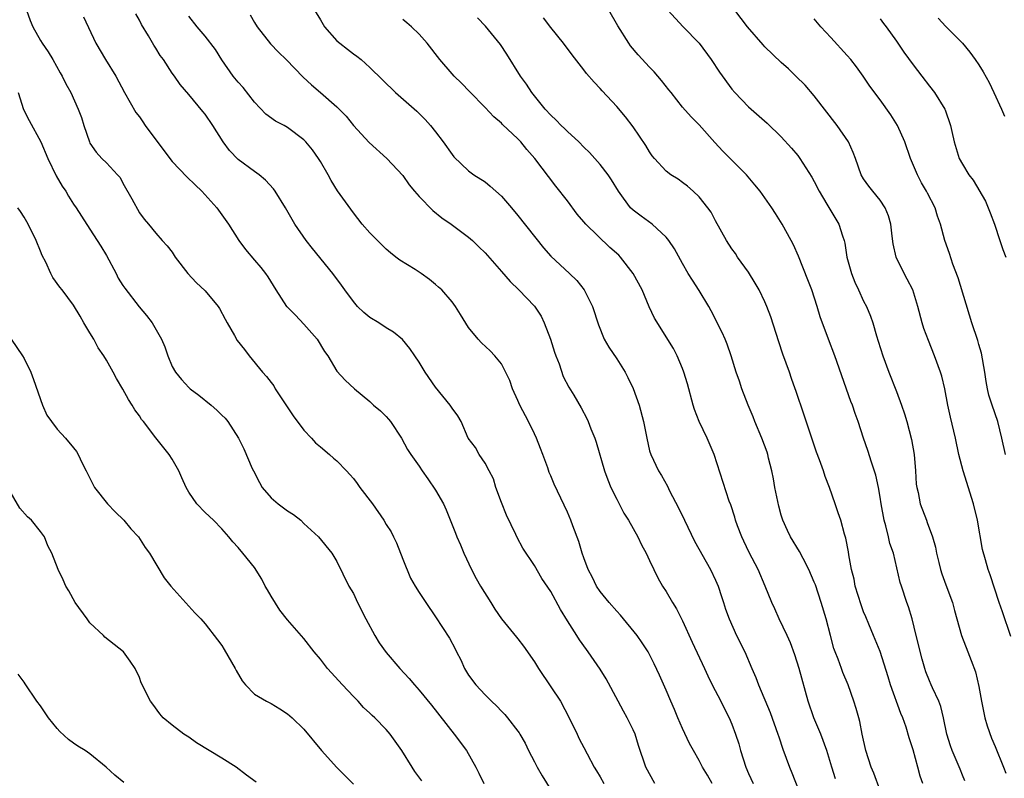
# Model space of a CAD drawing. Units: inches. Extents: x 2577000 to 2580000, y 1539000 to 1542000.
# Drawn here: x 2578184 to 2578304, y 1539952 to 1540044 of the extents above; entities that cross this region are included whole.
import ezdxf

# ---------------------------------------------------------------- set-up
doc = ezdxf.new("R2010")
doc.units = ezdxf.units.IN
doc.header["$MEASUREMENT"] = 0
doc.layers.add('LD25771539_2ft', color=43, linetype='Continuous')

msp = doc.modelspace()

# ---------------------------------------------------------------- linework, layer by layer
at = {"layer": 'LD25771539_2ft'}
for points, elevation in [([(2578185.29, 1540045), (2578185.75, 1540043.75), (2578186.06, 1540043), (2578187, 1540041.32), (2578187.2, 1540041), (2578187.93, 1540039.93), (2578188.49, 1540039), (2578189.38, 1540037.38), (2578189.62, 1540037), (2578190.07, 1540036.07), (2578190.68, 1540035), (2578191.57, 1540033), (2578191.96, 1540031.96), (2578192.25, 1540031), (2578192.92, 1540029), (2578193, 1540028.84), (2578193.77, 1540027.77), (2578194.45, 1540027), (2578195, 1540026.44), (2578196.36, 1540025), (2578196.66, 1540024.66), (2578197, 1540023.98), (2578198.08, 1540022.08), (2578199, 1540020.39), (2578199.6, 1540019.6), (2578200.1, 1540019), (2578201, 1540017.89), (2578201.77, 1540017), (2578202.36, 1540016.36), (2578203, 1540015.58), (2578203.35, 1540015), (2578204.87, 1540013), (2578205.9, 1540011.9), (2578207, 1540010.91), (2578208.58, 1540009), (2578208.74, 1540008.74), (2578209.44, 1540007.44), (2578209.65, 1540007), (2578210.54, 1540005.46), (2578210.87, 1540004.87), (2578211.76, 1540003.76), (2578212.33, 1540003), (2578213.96, 1540001), (2578214.46, 1540000.46), (2578215, 1539999.75), (2578215.34, 1539999.34), (2578215.51, 1539999), (2578217.69, 1539995.69), (2578219, 1539993.95), (2578219.93, 1539993), (2578220.42, 1539992.42), (2578221, 1539991.92), (2578222.11, 1539991), (2578222.57, 1539990.57), (2578223, 1539990.23), (2578224.16, 1539989), (2578224.56, 1539988.56), (2578225, 1539988.09), (2578225.46, 1539987.46), (2578225.77, 1539987), (2578227.31, 1539985), (2578228.72, 1539983), (2578229, 1539982.49), (2578229.58, 1539981.58), (2578229.88, 1539981), (2578230.24, 1539980.24), (2578231, 1539978.28), (2578231.96, 1539975.96), (2578232.51, 1539975), (2578233, 1539974.22), (2578233.79, 1539973), (2578235, 1539971.28), (2578236.68, 1539968.68), (2578237.37, 1539967.37), (2578237.53, 1539967), (2578238.04, 1539966.04), (2578238.51, 1539965), (2578239, 1539964.19), (2578239.88, 1539963), (2578241, 1539961.76), (2578241.8, 1539961), (2578242.42, 1539960.42), (2578243, 1539959.78), (2578243.4, 1539959.4), (2578243.73, 1539959), (2578245, 1539957.38), (2578245.15, 1539957.15), (2578245.23, 1539957), (2578245.89, 1539955.89), (2578246.27, 1539955), (2578247, 1539953.65), (2578247.33, 1539953), (2578247.94, 1539951.94), (2578249, 1539950.24)], 7344), ([(2578220.28, 1540045), (2578221, 1540043.84), (2578221.5, 1540043), (2578223, 1540041.3), (2578223.34, 1540041), (2578224.28, 1540040.28), (2578225, 1540039.7), (2578225.43, 1540039.43), (2578225.93, 1540039), (2578227, 1540038.04), (2578230.13, 1540035), (2578232.73, 1540032.73), (2578233.74, 1540031.74), (2578234.39, 1540031), (2578235, 1540030.23), (2578235.93, 1540029), (2578237, 1540027.45), (2578237.2, 1540027.2), (2578239, 1540025.49), (2578239.64, 1540025), (2578241, 1540024.13), (2578241.63, 1540023.63), (2578243, 1540022.4), (2578244.22, 1540021), (2578245, 1540020.05), (2578248.11, 1540016.11), (2578249, 1540015.11), (2578251.28, 1540013), (2578252.15, 1540012.15), (2578253.05, 1540011), (2578254.07, 1540009), (2578254.78, 1540006.78), (2578255.49, 1540005), (2578256.04, 1540004.04), (2578257, 1540002.62), (2578258.01, 1540001), (2578258.36, 1540000.36), (2578259.01, 1539999.01), (2578259.74, 1539997), (2578260.26, 1539995), (2578260.64, 1539993), (2578261, 1539991.46), (2578261.13, 1539991), (2578262.07, 1539989), (2578262.44, 1539988.44), (2578263.15, 1539987.15), (2578263.4, 1539986.6), (2578264.51, 1539984.51), (2578265.23, 1539983), (2578266.46, 1539980.46), (2578268.39, 1539977), (2578269, 1539975.71), (2578269.31, 1539975), (2578269.72, 1539973.72), (2578269.96, 1539973), (2578270.21, 1539972.21), (2578270.65, 1539971), (2578271.57, 1539969), (2578272.57, 1539967), (2578273.41, 1539965), (2578273.9, 1539963.9), (2578274.23, 1539963), (2578275.64, 1539959.64), (2578276.59, 1539957), (2578276.68, 1539956.68), (2578277.19, 1539955.19), (2578277.99, 1539953), (2578278.29, 1539952.29), (2578279.96, 1539947.96)], 7354), ([(2578299.31, 1539951.31), (2578299, 1539952.01), (2578298.73, 1539952.73), (2578297.75, 1539955), (2578297.56, 1539955.56), (2578297.13, 1539957), (2578296.7, 1539959), (2578296.37, 1539960.37), (2578296.12, 1539961), (2578295.37, 1539962.63), (2578295.22, 1539963), (2578295, 1539963.49), (2578294.57, 1539964.57), (2578294.42, 1539965), (2578294.1, 1539966.1), (2578293.4, 1539969), (2578292.9, 1539971), (2578292.47, 1539972.47), (2578292.26, 1539973), (2578291.59, 1539975), (2578291.45, 1539975.45), (2578290.62, 1539979), (2578290.19, 1539980.19), (2578290.02, 1539981), (2578289.69, 1539982.31), (2578289.48, 1539983), (2578289.12, 1539985), (2578289, 1539985.82), (2578288.79, 1539987), (2578288.49, 1539988.49), (2578287.94, 1539990.06), (2578287.5, 1539991.5), (2578286.99, 1539993), (2578286.33, 1539995), (2578285.98, 1539995.97), (2578285.64, 1539997), (2578285.46, 1539997.46), (2578283.52, 1540003), (2578282.72, 1540005), (2578281.72, 1540007.72), (2578281.35, 1540009), (2578280.69, 1540011), (2578280.23, 1540012.23), (2578279.09, 1540015.09), (2578278.47, 1540016.47), (2578278.2, 1540017), (2578277.12, 1540019), (2578276.29, 1540020.29), (2578275.85, 1540021), (2578274.42, 1540023), (2578273.79, 1540023.79), (2578272.76, 1540025), (2578269.88, 1540027.88), (2578268.91, 1540028.91), (2578267, 1540031.08), (2578266.03, 1540032.03), (2578265, 1540033.24), (2578263.6, 1540035), (2578263.34, 1540035.34), (2578262.46, 1540036.46), (2578261.53, 1540037.53), (2578261, 1540038.08), (2578259.6, 1540039.6), (2578258.69, 1540040.69), (2578258.47, 1540041), (2578257.13, 1540043.13), (2578256.06, 1540045)], 7362), ([(2578263.22, 1540045), (2578265.09, 1540043), (2578267.01, 1540041), (2578268.47, 1540039), (2578269.47, 1540037.47), (2578271, 1540035.41), (2578271.35, 1540035), (2578273, 1540033.27), (2578275.27, 1540031.27), (2578277, 1540029.61), (2578278.24, 1540028.24), (2578279, 1540027.34), (2578279.25, 1540027), (2578280.7, 1540024.7), (2578281, 1540024.2), (2578281.6, 1540023), (2578282.55, 1540021.45), (2578283.98, 1540019), (2578284.42, 1540017.58), (2578284.63, 1540017), (2578284.7, 1540016.7), (2578284.97, 1540015), (2578285.51, 1540013), (2578285.94, 1540011.94), (2578286.37, 1540011), (2578287, 1540009.64), (2578287.33, 1540009), (2578287.83, 1540007.83), (2578288.11, 1540007), (2578288.57, 1540005.43), (2578288.78, 1540004.78), (2578289.32, 1540003), (2578290.06, 1540001), (2578291, 1539998.65), (2578291.6, 1539997), (2578291.96, 1539995.96), (2578292.24, 1539995), (2578292.82, 1539992.82), (2578293.13, 1539991), (2578293.29, 1539989), (2578293.4, 1539987.4), (2578293.46, 1539987), (2578293.63, 1539986.37), (2578293.89, 1539985), (2578294.62, 1539983), (2578294.74, 1539982.74), (2578295.35, 1539981), (2578295.74, 1539979.74), (2578295.87, 1539979), (2578296.14, 1539977.86), (2578296.36, 1539977), (2578296.51, 1539976.51), (2578297, 1539975.16), (2578297.79, 1539973), (2578298.03, 1539972.03), (2578298.91, 1539969), (2578299.68, 1539967), (2578300.05, 1539965.95), (2578300.58, 1539964.58), (2578301, 1539962.79), (2578301.31, 1539961), (2578301.73, 1539959), (2578302, 1539958), (2578302.53, 1539956.53), (2578303, 1539955.51), (2578304.01, 1539953), (2578304.26, 1539952.26)], 7364), ([(2578304.88, 1539968.88), (2578303.88, 1539971.88), (2578303.48, 1539973), (2578302.37, 1539976.37), (2578302.15, 1539977), (2578301.82, 1539978.18), (2578301.44, 1539979.44), (2578300.82, 1539983), (2578300.34, 1539985), (2578299.08, 1539989), (2578298.58, 1539991), (2578298.16, 1539993), (2578297.54, 1539995.54), (2578297.23, 1539997), (2578296.85, 1539999), (2578296.51, 1540000.51), (2578296.36, 1540001), (2578295.63, 1540003), (2578294.87, 1540004.87), (2578294.32, 1540006.32), (2578294.11, 1540007), (2578293.58, 1540009), (2578292.96, 1540011), (2578292.31, 1540012.31), (2578291.93, 1540013), (2578290.94, 1540015), (2578290.6, 1540016.6), (2578290.46, 1540017.54), (2578290.31, 1540019), (2578290.03, 1540020.03), (2578289.61, 1540021), (2578289, 1540021.91), (2578288.1, 1540023), (2578287.64, 1540023.63), (2578287, 1540024.53), (2578286.72, 1540025), (2578286.01, 1540027), (2578285.73, 1540027.73), (2578285.16, 1540029), (2578283.78, 1540031), (2578281, 1540034.6), (2578279.89, 1540035.89), (2578278.78, 1540037), (2578277.87, 1540037.87), (2578277, 1540038.65), (2578275, 1540040.57), (2578274.79, 1540040.79), (2578272.89, 1540043), (2578271.35, 1540045)], 7366), ([(2578192.21, 1540044.21), (2578193.72, 1540041), (2578194.88, 1540039), (2578196.13, 1540037), (2578197.2, 1540035), (2578198.57, 1540032.57), (2578199, 1540032.03), (2578199.43, 1540031.43), (2578199.72, 1540031), (2578201, 1540029.27), (2578203, 1540026.63), (2578204.75, 1540024.75), (2578205.78, 1540023.78), (2578206.57, 1540023), (2578208.41, 1540021), (2578209.84, 1540019), (2578211.1, 1540017), (2578211.9, 1540015.9), (2578213, 1540014.63), (2578213.74, 1540013.74), (2578214.31, 1540013), (2578214.59, 1540012.59), (2578215.57, 1540011), (2578216.89, 1540009), (2578216.94, 1540008.94), (2578217.95, 1540007.95), (2578219, 1540006.86), (2578220.61, 1540005), (2578221.5, 1540003.5), (2578221.89, 1540003), (2578223, 1540001.13), (2578224.02, 1540000.02), (2578225.14, 1539999), (2578227, 1539997.43), (2578227.46, 1539997), (2578228.29, 1539996.29), (2578229, 1539995.6), (2578229.29, 1539995.29), (2578229.52, 1539995), (2578230.86, 1539993), (2578231.59, 1539991.59), (2578231.99, 1539991), (2578233, 1539989.58), (2578233.38, 1539989), (2578234.05, 1539988.05), (2578235, 1539986.68), (2578235.94, 1539985), (2578236.28, 1539984.28), (2578237.43, 1539981.43), (2578237.58, 1539981), (2578238.01, 1539980.01), (2578238.42, 1539979), (2578239.35, 1539977), (2578239.93, 1539975.93), (2578240.46, 1539975), (2578241.7, 1539973), (2578242.19, 1539972.19), (2578243, 1539971), (2578244.81, 1539968.81), (2578245, 1539968.59), (2578245.69, 1539967.69), (2578247, 1539965.8), (2578247.49, 1539965), (2578249, 1539962.77), (2578250.15, 1539961), (2578251.23, 1539959), (2578252.19, 1539957), (2578252.44, 1539956.44), (2578253, 1539955.38), (2578253.39, 1539954.61), (2578254.26, 1539953), (2578254.55, 1539952.55), (2578255, 1539951.82), (2578255.45, 1539951)], 7346), ([(2578261.63, 1539951), (2578260.53, 1539953), (2578259.64, 1539955.64), (2578259.24, 1539957), (2578259, 1539957.52), (2578258.28, 1539959), (2578257.81, 1539959.81), (2578257.17, 1539961), (2578255.72, 1539963.72), (2578255, 1539964.91), (2578253.55, 1539967), (2578253.31, 1539967.31), (2578252.47, 1539968.47), (2578252.15, 1539969), (2578251, 1539970.78), (2578250.16, 1539972.16), (2578249, 1539974.34), (2578247.92, 1539975.92), (2578247, 1539977.5), (2578245.61, 1539979.61), (2578244.9, 1539980.9), (2578244.74, 1539981.26), (2578243.61, 1539983.61), (2578243, 1539985.15), (2578242.33, 1539987), (2578242.02, 1539988.02), (2578241.52, 1539989), (2578241, 1539989.95), (2578240.28, 1539991), (2578239.83, 1539991.83), (2578238.97, 1539993), (2578238.11, 1539995), (2578237.7, 1539995.7), (2578237, 1539996.63), (2578236.77, 1539997), (2578235, 1539999.2), (2578233.74, 1540001), (2578233, 1540002.23), (2578232.46, 1540003), (2578231.88, 1540003.88), (2578230.96, 1540004.96), (2578229.88, 1540005.88), (2578229, 1540006.4), (2578228.09, 1540007), (2578227, 1540007.66), (2578226.26, 1540008.26), (2578225.52, 1540009), (2578225, 1540009.59), (2578223.95, 1540011), (2578223.57, 1540011.57), (2578222.49, 1540013), (2578220.03, 1540016.03), (2578219.28, 1540017), (2578217.89, 1540019), (2578216.77, 1540021), (2578215.5, 1540023), (2578215.29, 1540023.29), (2578214.34, 1540024.34), (2578213.57, 1540025), (2578213, 1540025.4), (2578211, 1540026.88), (2578209.94, 1540027.94), (2578209.2, 1540029), (2578207.93, 1540031), (2578207, 1540032.36), (2578206.7, 1540032.7), (2578205, 1540034.77), (2578203.96, 1540035.96), (2578203.27, 1540037), (2578203, 1540037.37), (2578201.93, 1540039), (2578201.52, 1540039.52), (2578201, 1540040.39), (2578200.76, 1540040.76), (2578200.11, 1540041.89), (2578199.27, 1540043.27), (2578199, 1540043.81), (2578198.57, 1540044.57)], 7348), ([(2578268.58, 1539951), (2578268.01, 1539952.01), (2578267.41, 1539953), (2578267, 1539953.78), (2578266.31, 1539955), (2578265.86, 1539955.86), (2578265, 1539957.68), (2578264.43, 1539959), (2578264.01, 1539960.01), (2578263.56, 1539961), (2578263, 1539962.34), (2578262.19, 1539964.19), (2578261.55, 1539965.55), (2578260.81, 1539967), (2578260.1, 1539968.1), (2578259.47, 1539969), (2578257.47, 1539971.47), (2578257, 1539971.96), (2578256.07, 1539973), (2578255, 1539974.34), (2578254.55, 1539975), (2578254.06, 1539976.06), (2578253.55, 1539977), (2578253, 1539978.45), (2578252.81, 1539979), (2578252.41, 1539980.41), (2578251.66, 1539982.34), (2578251.42, 1539983), (2578251, 1539984), (2578249.4, 1539987.4), (2578249, 1539988.4), (2578248.81, 1539988.81), (2578248.64, 1539989.36), (2578248.04, 1539991), (2578247.72, 1539991.72), (2578247.26, 1539993), (2578247, 1539993.5), (2578246.28, 1539995), (2578245.24, 1539997), (2578245, 1539997.56), (2578244.32, 1539999), (2578244.01, 1540000.01), (2578243, 1540002), (2578242.2, 1540003), (2578241.62, 1540003.62), (2578240.58, 1540004.58), (2578240.18, 1540005), (2578239, 1540006.42), (2578238.03, 1540008.03), (2578237.42, 1540009), (2578237, 1540009.55), (2578235.74, 1540011), (2578235.36, 1540011.36), (2578235, 1540011.67), (2578234.26, 1540012.26), (2578233.23, 1540013), (2578232.53, 1540013.47), (2578230.63, 1540014.63), (2578230.18, 1540015), (2578229.5, 1540015.5), (2578229, 1540015.94), (2578228.48, 1540016.48), (2578227, 1540017.93), (2578226.07, 1540019), (2578225, 1540020.38), (2578223.06, 1540023.06), (2578222.29, 1540024.29), (2578221.93, 1540025), (2578221, 1540026.62), (2578220.76, 1540027), (2578220.02, 1540028.02), (2578219.24, 1540029), (2578219, 1540029.25), (2578217, 1540030.77), (2578216.59, 1540031), (2578215.54, 1540031.54), (2578214.36, 1540032.36), (2578213, 1540033.84), (2578211.62, 1540035.62), (2578211, 1540036.27), (2578210.41, 1540037), (2578209, 1540038.98), (2578208.25, 1540040.25), (2578207, 1540041.84), (2578206.01, 1540043), (2578205, 1540044.29)], 7350), ([(2578212.46, 1540044.46), (2578213, 1540043.5), (2578213.31, 1540043), (2578214.92, 1540040.92), (2578215.91, 1540039.91), (2578216.82, 1540039), (2578218.89, 1540036.89), (2578219.93, 1540035.93), (2578221.01, 1540035.01), (2578223, 1540033.26), (2578223.27, 1540033), (2578224.11, 1540032.11), (2578225, 1540030.99), (2578226.93, 1540028.93), (2578229.08, 1540027), (2578231, 1540024.9), (2578231.79, 1540023.79), (2578232.43, 1540023), (2578233, 1540022.35), (2578234.65, 1540020.65), (2578235.77, 1540019.77), (2578236.89, 1540019), (2578239, 1540017.42), (2578239.47, 1540017), (2578240.26, 1540016.26), (2578241, 1540015.51), (2578243, 1540013.24), (2578244.04, 1540012.04), (2578245.12, 1540011), (2578247, 1540009.05), (2578247.81, 1540007.81), (2578248.2, 1540007), (2578248.95, 1540005), (2578249.44, 1540003.44), (2578249.59, 1540003), (2578249.99, 1540002.01), (2578250.49, 1540000.49), (2578251.19, 1539999.19), (2578251.79, 1539998.21), (2578252.69, 1539996.69), (2578253.38, 1539995.38), (2578253.55, 1539995), (2578253.87, 1539994.13), (2578254.34, 1539993), (2578254.51, 1539992.51), (2578255.51, 1539989), (2578255.9, 1539987.9), (2578256.3, 1539987), (2578257, 1539985.56), (2578257.88, 1539983.88), (2578258.44, 1539983), (2578259.57, 1539981), (2578260.01, 1539980.01), (2578260.57, 1539979), (2578261, 1539978.1), (2578261.5, 1539977), (2578262, 1539976), (2578262.58, 1539975), (2578263, 1539974.36), (2578263.77, 1539973), (2578264.25, 1539972.25), (2578265, 1539970.79), (2578266.17, 1539968.17), (2578267.65, 1539965), (2578268.07, 1539964.07), (2578268.6, 1539963), (2578269.64, 1539961), (2578270.08, 1539960.08), (2578270.67, 1539959), (2578271, 1539958.21), (2578271.45, 1539957), (2578271.82, 1539955.82), (2578272.02, 1539955), (2578272.68, 1539953), (2578273, 1539952.22), (2578273.56, 1539951)], 7352), ([(2578283.57, 1539951.57), (2578283.13, 1539953), (2578282.55, 1539955), (2578281.82, 1539957), (2578280.96, 1539959), (2578280.26, 1539961), (2578279.17, 1539965), (2578278.64, 1539966.64), (2578278.11, 1539968.11), (2578277.7, 1539969), (2578276.74, 1539971), (2578276.22, 1539972.22), (2578275.85, 1539973), (2578275.04, 1539975), (2578274.17, 1539977), (2578273.08, 1539979.08), (2578272.46, 1539980.46), (2578272.19, 1539981), (2578271.67, 1539982.33), (2578271.44, 1539983), (2578271.36, 1539983.36), (2578270.86, 1539984.86), (2578270.68, 1539985.32), (2578268.85, 1539991), (2578267.99, 1539993), (2578267.02, 1539995.02), (2578266.47, 1539996.47), (2578266.3, 1539997), (2578265.59, 1539999.59), (2578265.16, 1540001), (2578265, 1540001.45), (2578264.35, 1540003), (2578263.89, 1540003.89), (2578261.59, 1540007.59), (2578260.96, 1540008.96), (2578260.09, 1540011), (2578259.01, 1540013), (2578257.46, 1540015), (2578257.24, 1540015.24), (2578256.18, 1540016.18), (2578253.23, 1540019), (2578253, 1540019.3), (2578252.21, 1540020.21), (2578251, 1540021.83), (2578249.62, 1540023.62), (2578247.06, 1540027), (2578246.08, 1540028.08), (2578245.34, 1540029), (2578245.17, 1540029.17), (2578245, 1540029.36), (2578243.13, 1540031.13), (2578243, 1540031.26), (2578242.05, 1540032.05), (2578241, 1540033.19), (2578239.13, 1540035.13), (2578238.14, 1540036.14), (2578237.26, 1540037), (2578237, 1540037.27), (2578235.49, 1540039), (2578233.96, 1540041), (2578233, 1540042.1), (2578232.08, 1540043), (2578231.49, 1540043.49), (2578231, 1540043.87)], 7356), ([(2578289, 1539950.16), (2578288.25, 1539952.25), (2578287.93, 1539953), (2578287.25, 1539955), (2578286.82, 1539957), (2578286.55, 1539958.55), (2578286.4, 1539959), (2578286.1, 1539960.1), (2578285.81, 1539961), (2578285.11, 1539963), (2578284.48, 1539964.48), (2578284.31, 1539965), (2578283.9, 1539966.1), (2578283.54, 1539967), (2578283.4, 1539967.4), (2578282.96, 1539969), (2578282.45, 1539971), (2578281.85, 1539973), (2578281.14, 1539975.14), (2578281, 1539975.49), (2578280.35, 1539977), (2578279.64, 1539978.36), (2578279.22, 1539979.22), (2578278.12, 1539981), (2578277.74, 1539981.74), (2578277.2, 1539983), (2578277, 1539983.62), (2578276.7, 1539984.7), (2578276.22, 1539987), (2578276.05, 1539988.05), (2578275.85, 1539989), (2578275.46, 1539990.54), (2578275.36, 1539991), (2578275.27, 1539991.27), (2578274.62, 1539993), (2578273.79, 1539995), (2578273.58, 1539995.58), (2578272.99, 1539997), (2578272.22, 1539999), (2578271.9, 1539999.9), (2578271.53, 1540001), (2578270.9, 1540003), (2578270.41, 1540004.41), (2578270.18, 1540005), (2578269.83, 1540005.83), (2578268.48, 1540008.48), (2578268.18, 1540009), (2578267, 1540010.95), (2578266.19, 1540012.19), (2578265.7, 1540013), (2578265, 1540014.22), (2578264.01, 1540016.01), (2578263.33, 1540017), (2578263, 1540017.4), (2578261.29, 1540019), (2578259.96, 1540019.96), (2578259, 1540020.69), (2578258.68, 1540021), (2578257.83, 1540022.17), (2578257.2, 1540023), (2578256.37, 1540024.37), (2578255.96, 1540025), (2578255, 1540026.24), (2578253.7, 1540027.7), (2578253, 1540028.38), (2578252.39, 1540029), (2578251, 1540030.27), (2578250.64, 1540030.64), (2578250.27, 1540031), (2578249.66, 1540031.66), (2578249, 1540032.24), (2578248.3, 1540033), (2578246.67, 1540035), (2578246.02, 1540036.02), (2578245.31, 1540037), (2578243.65, 1540039.65), (2578242.86, 1540040.86), (2578241.06, 1540043.06), (2578240.07, 1540044.07)], 7358), ([(2578294.21, 1539951), (2578293.88, 1539951.88), (2578293.59, 1539953), (2578293, 1539955.1), (2578292.54, 1539956.54), (2578292.15, 1539957.85), (2578291.76, 1539959), (2578291.52, 1539959.52), (2578290.27, 1539963), (2578289.98, 1539963.98), (2578289.03, 1539967.03), (2578288.18, 1539969), (2578287.63, 1539970.37), (2578287.25, 1539971.25), (2578287, 1539971.89), (2578286.71, 1539972.71), (2578285.99, 1539975), (2578285.84, 1539975.84), (2578285.54, 1539977), (2578285.21, 1539978.8), (2578285.16, 1539979.16), (2578284.84, 1539980.84), (2578284.67, 1539981.33), (2578284.22, 1539983), (2578283.91, 1539983.91), (2578283.56, 1539985), (2578282.87, 1539987), (2578282.32, 1539988.32), (2578282.12, 1539989), (2578281.65, 1539990.35), (2578281.29, 1539991.29), (2578280.55, 1539993.45), (2578279.78, 1539995.78), (2578278.76, 1539998.76), (2578278.69, 1539999), (2578278.24, 1540000.24), (2578278.01, 1540001), (2578277.2, 1540003.2), (2578276.68, 1540004.68), (2578275.72, 1540007.72), (2578275.25, 1540009), (2578275, 1540009.56), (2578274.3, 1540011), (2578273.83, 1540011.83), (2578273, 1540013.18), (2578271.69, 1540015), (2578271.42, 1540015.42), (2578271, 1540015.99), (2578270.33, 1540017), (2578269, 1540019.42), (2578268.46, 1540020.46), (2578268.08, 1540021), (2578267, 1540022.34), (2578266.3, 1540023), (2578265.6, 1540023.6), (2578265, 1540024.06), (2578264.45, 1540024.45), (2578263.58, 1540025), (2578263, 1540025.45), (2578261.59, 1540027), (2578261.32, 1540027.32), (2578261, 1540027.78), (2578260.55, 1540028.55), (2578259, 1540030.84), (2578258.06, 1540032.06), (2578257, 1540033.31), (2578255.22, 1540035.22), (2578255, 1540035.49), (2578254.25, 1540036.25), (2578253.33, 1540037.33), (2578253, 1540037.78), (2578251.59, 1540039.59), (2578250.55, 1540041), (2578249, 1540042.89), (2578248.09, 1540044.09)], 7360), ([(2578304.24, 1539991), (2578303.81, 1539993), (2578303.29, 1539995), (2578302.61, 1539997), (2578302.23, 1539998.23), (2578302.04, 1539999), (2578301.87, 1539999.87), (2578301.71, 1540001), (2578301.32, 1540003.32), (2578301, 1540004.36), (2578300.86, 1540004.86), (2578300.14, 1540007), (2578298.49, 1540012.49), (2578297.85, 1540014.15), (2578297.43, 1540015.43), (2578296.87, 1540017), (2578296.35, 1540019), (2578295.98, 1540019.98), (2578295.7, 1540021), (2578294.77, 1540022.77), (2578294.66, 1540023), (2578294.03, 1540024.03), (2578293.53, 1540025), (2578292.68, 1540027), (2578292, 1540029), (2578291.12, 1540031), (2578290.29, 1540032.29), (2578289, 1540034.1), (2578287.76, 1540035.76), (2578286.94, 1540037), (2578286.12, 1540038.12), (2578285.44, 1540039), (2578285, 1540039.51), (2578283, 1540041.71), (2578281.8, 1540043), (2578281, 1540043.96)], 7368), ([(2578289, 1540043.95), (2578289.4, 1540043.4), (2578289.73, 1540043), (2578291, 1540041.26), (2578291.9, 1540039.9), (2578293, 1540038.35), (2578294.08, 1540037), (2578295, 1540035.78), (2578295.61, 1540035), (2578296.85, 1540033), (2578296.9, 1540032.9), (2578297.57, 1540031), (2578297.73, 1540030.27), (2578297.99, 1540029), (2578298.61, 1540027), (2578299, 1540026.29), (2578299.79, 1540025), (2578300.33, 1540024.33), (2578301.8, 1540021.8), (2578302.39, 1540020.39), (2578302.89, 1540019), (2578303.57, 1540017), (2578303.91, 1540015.91), (2578304.27, 1540015)], 7370), ([(2578296.04, 1540044.04), (2578297, 1540043.04), (2578299, 1540041.01), (2578299.91, 1540039.91), (2578300.57, 1540039), (2578301, 1540038.37), (2578301.53, 1540037.53), (2578302.24, 1540036.24), (2578302.84, 1540035), (2578303.75, 1540033), (2578304.11, 1540032.11)], 7372), ([(2578184.26, 1540035), (2578184.94, 1540032.94), (2578185.62, 1540031.62), (2578187.02, 1540029), (2578187.87, 1540027), (2578188.89, 1540024.89), (2578189.62, 1540023.62), (2578190.05, 1540023), (2578190.4, 1540022.4), (2578191, 1540021.45), (2578191.32, 1540021), (2578191.96, 1540019.96), (2578193, 1540018.41), (2578193.87, 1540017), (2578194.31, 1540016.31), (2578195, 1540015.17), (2578196.16, 1540013), (2578196.44, 1540012.44), (2578197, 1540011.54), (2578197.22, 1540011.22), (2578198.96, 1540008.96), (2578199.88, 1540007.88), (2578200.54, 1540007), (2578201.69, 1540005), (2578202.08, 1540004.08), (2578202.45, 1540003), (2578203, 1540001.7), (2578203.37, 1540001), (2578204.12, 1540000.12), (2578205, 1539999.16), (2578205.17, 1539999), (2578206.21, 1539998.21), (2578207.71, 1539997), (2578208.4, 1539996.4), (2578209, 1539995.78), (2578209.41, 1539995.41), (2578209.75, 1539995), (2578211.03, 1539993), (2578211.7, 1539991.7), (2578212.71, 1539989.29), (2578212.85, 1539989), (2578213.61, 1539987.61), (2578213.9, 1539987), (2578215, 1539985.72), (2578215.85, 1539985), (2578217, 1539984.15), (2578217.72, 1539983.72), (2578218.61, 1539983), (2578219, 1539982.61), (2578220.77, 1539981), (2578222.37, 1539979), (2578223, 1539977.98), (2578224.46, 1539975), (2578225, 1539974.09), (2578225.5, 1539973), (2578226.53, 1539971), (2578227.62, 1539969), (2578228.12, 1539968.12), (2578229, 1539966.91), (2578230.65, 1539965), (2578231.78, 1539963.78), (2578232.41, 1539963), (2578233, 1539962.35), (2578234.51, 1539960.51), (2578237.25, 1539957), (2578238.73, 1539955), (2578239.88, 1539953), (2578240.26, 1539952.26), (2578240.84, 1539951)], 7342), ([(2578233.31, 1539951.31), (2578232.47, 1539952.47), (2578232.13, 1539953), (2578230.9, 1539955), (2578229.47, 1539957), (2578229, 1539957.55), (2578227.59, 1539959), (2578227.28, 1539959.28), (2578227, 1539959.57), (2578226.25, 1539960.25), (2578225.58, 1539961), (2578225, 1539961.59), (2578223.67, 1539963), (2578221.84, 1539965), (2578221, 1539966.11), (2578220.22, 1539967), (2578219, 1539968.61), (2578217, 1539970.89), (2578216.06, 1539972.06), (2578215, 1539973.78), (2578214.55, 1539974.55), (2578214.29, 1539975), (2578213.86, 1539975.86), (2578213, 1539977.24), (2578211.59, 1539979), (2578211, 1539979.71), (2578210.37, 1539980.37), (2578209.88, 1539981), (2578209, 1539981.98), (2578208.02, 1539983), (2578207, 1539983.95), (2578205.98, 1539985), (2578205, 1539986.43), (2578204.68, 1539987), (2578204.17, 1539988.17), (2578203.79, 1539989), (2578203, 1539990.42), (2578202.63, 1539991), (2578201, 1539993.04), (2578199.5, 1539995), (2578199.27, 1539995.27), (2578199, 1539995.68), (2578198.44, 1539996.44), (2578198.12, 1539997), (2578197.67, 1539997.67), (2578197, 1539998.96), (2578196.22, 1540000.22), (2578195.83, 1540001), (2578195, 1540002.48), (2578194.69, 1540003), (2578193.98, 1540003.98), (2578193.45, 1540005), (2578193, 1540005.77), (2578192.25, 1540007), (2578191.8, 1540007.8), (2578191, 1540009.17), (2578189.6, 1540011), (2578189.32, 1540011.32), (2578188.5, 1540012.5), (2578188.25, 1540013), (2578187.63, 1540014.37), (2578187.2, 1540015.2), (2578187, 1540015.72), (2578186.46, 1540017), (2578185.5, 1540019), (2578185, 1540019.84), (2578184.54, 1540020.54), (2578184.25, 1540021)], 7340), ([(2578183.44, 1540005), (2578184.79, 1540003), (2578185, 1540002.65), (2578185.8, 1540001), (2578186.13, 1540000.13), (2578187.23, 1539997), (2578187.77, 1539995.77), (2578188.31, 1539995), (2578189, 1539994.06), (2578190.03, 1539993), (2578191, 1539991.82), (2578191.35, 1539991.35), (2578191.56, 1539991), (2578192.04, 1539989.96), (2578192.52, 1539989), (2578192.69, 1539988.69), (2578193.55, 1539987), (2578195.12, 1539985), (2578196.04, 1539984.04), (2578197.12, 1539983), (2578197.98, 1539981.98), (2578198.89, 1539981), (2578199.7, 1539979.7), (2578200.25, 1539979), (2578202.01, 1539976.01), (2578202.83, 1539975), (2578205, 1539972.55), (2578205.74, 1539971.74), (2578206.48, 1539971), (2578207, 1539970.4), (2578208.48, 1539968.48), (2578209, 1539967.77), (2578209.29, 1539967.29), (2578210.63, 1539965), (2578210.75, 1539964.75), (2578211.48, 1539963.48), (2578211.89, 1539963), (2578213, 1539961.87), (2578214.43, 1539961), (2578215, 1539960.71), (2578216.07, 1539960.07), (2578217, 1539959.48), (2578217.55, 1539959), (2578219, 1539957.59), (2578221.14, 1539955), (2578223, 1539952.96), (2578223.98, 1539951.98), (2578225, 1539950.93)], 7338), ([(2578213.18, 1539951.18), (2578212.03, 1539952.03), (2578210.76, 1539953), (2578209, 1539954.1), (2578205.96, 1539955.96), (2578205, 1539956.62), (2578204.39, 1539957), (2578203, 1539958.08), (2578201.91, 1539959), (2578201.48, 1539959.48), (2578200.64, 1539960.64), (2578200.35, 1539961), (2578199.23, 1539963.23), (2578199, 1539963.87), (2578198.5, 1539965), (2578197.87, 1539965.87), (2578197.08, 1539967), (2578194.81, 1539968.81), (2578194.64, 1539969), (2578193, 1539970.55), (2578192.64, 1539971), (2578191.21, 1539973), (2578190.43, 1539974.43), (2578190.05, 1539975), (2578189.75, 1539975.75), (2578189.14, 1539977), (2578188.37, 1539979), (2578187.89, 1539979.89), (2578187.47, 1539981), (2578187, 1539981.65), (2578185.88, 1539983), (2578185.41, 1539983.41), (2578184.48, 1539984.48), (2578183.02, 1539987)], 7336), ([(2578197.11, 1539951.11), (2578196, 1539952), (2578194.96, 1539953), (2578193, 1539954.59), (2578192.42, 1539955), (2578191.54, 1539955.54), (2578191, 1539955.9), (2578190.37, 1539956.37), (2578189.32, 1539957.32), (2578189, 1539957.69), (2578187.96, 1539959), (2578187, 1539960.44), (2578186.56, 1539961), (2578185.11, 1539963.11), (2578185, 1539963.3), (2578184.29, 1539964.29)], 7334)]:
    msp.add_lwpolyline(points, dxfattribs=dict(at, elevation=elevation))

doc.saveas('drawing.dxf')
